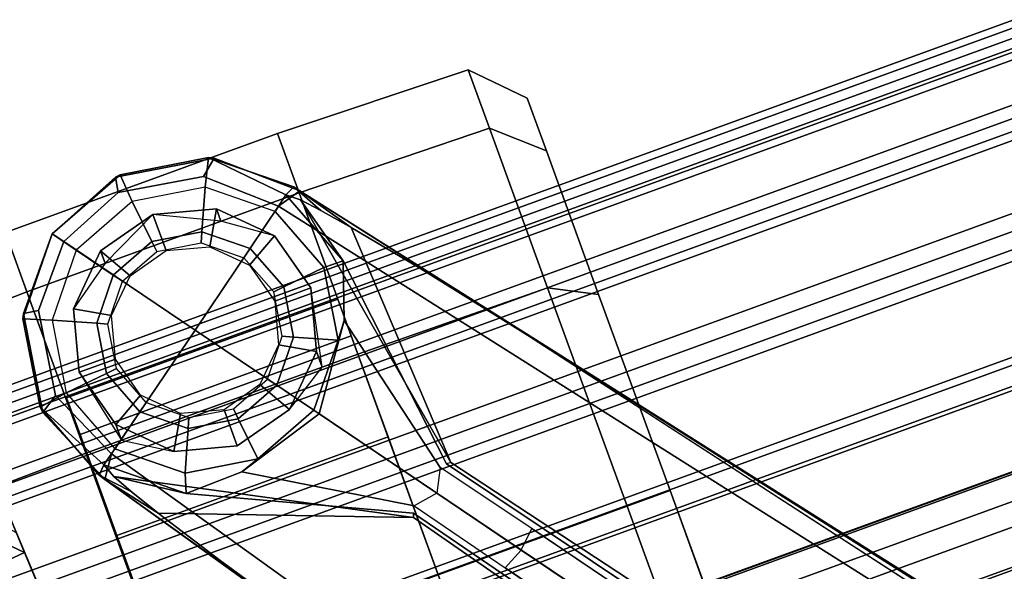
# Model space of a CAD drawing. Units: inches. Extents: x -2 to 130, y -6 to 120.
# Drawn here: x 49 to 51, y 49 to 51 of the extents above; entities that cross this region are included whole.
import ezdxf

# ---------------------------------------------------------------- set-up
doc = ezdxf.new("R2010")
doc.units = ezdxf.units.IN
doc.header["$MEASUREMENT"] = 0
for name, color, linetype in [('SEAT-BASE', 5, 'Continuous'), ('SEAT-CASTER', 5, 'Continuous'), ('SEAT-FABRIC', 5, 'Continuous'), ('SEAT-FRAME', 5, 'Continuous'), ('TABLE-TOPLAM', 6, 'Continuous')]:
    doc.layers.add(name, color=color, linetype=linetype)

# ---------------------------------------------------------------- blocks, each defined once
blk = doc.blocks.new('UDT1CS_42LX_1T')
at = {"layer": 'TABLE-TOPLAM'}
for points, invisible_edges in [([(-10.2173, -18.3824, 28.5), (10.7871, -17.9358, 28.5), (9.377, -18.7224, 28.5), (-8.8585, -19.0701, 28.5)], 15), ([(10.5162, -18.0981, 27.324), (8.9696, -18.9239, 27.324), (-9.1275, -18.9437, 27.324), (-10.4449, -18.2548, 27.324)], 10), ([(-8.8585, -19.0701, 28.5), (9.377, -18.7224, 28.5), (7.5161, -19.5566, 28.5), (-7.5316, -19.6275, 28.5)], 15), ([(8.9696, -18.9239, 27.324), (6.9607, -19.7647, 27.324), (-7.7649, -19.5372, 27.324), (-9.1275, -18.9437, 27.324)], 10), ([(6.9607, -19.7647, 27.324), (5.0614, -20.3457, 27.324), (-6.5019, -19.9885, 27.324), (-7.7649, -19.5372, 27.324)], 10), ([(-7.5316, -19.6275, 28.5), (7.5161, -19.5566, 28.5), (5.5335, -20.2195, 28.5), (-6.3078, -20.0498, 28.5)], 15)]:
    blk.add_3dface(points, dxfattribs=dict(at, invisible_edges=invisible_edges))
blk = doc.blocks.new('1SETU_LYRIS_MULTI_5STAR_NOARMS_0T')
at = {"layer": 'SEAT-BASE'}
for points in [[(9.8481, 7.7044, 4.5257), (9.8329, 7.6941, 4.6477), (10.0483, 7.785, 4.5892), (10.0629, 7.7868, 4.5257)], [(9.8481, 7.7044, 4.5257), (9.8329, 7.6941, 4.6477), (10.0483, 7.785, 4.5892), (10.0629, 7.7868, 4.5257)], [(10.0773, 7.7394, 4.6617), (10.0483, 7.785, 4.5892), (9.8329, 7.6941, 4.6477), (9.8884, 7.6561, 4.7238)], [(10.0773, 7.7394, 4.6617), (10.0483, 7.785, 4.5892), (9.8329, 7.6941, 4.6477), (9.8884, 7.6561, 4.7238)], [(9.8481, 7.7044, 4.5257), (10.0629, 7.7868, 4.5257), (9.869, 7.6845, 3.8341)], [(9.8481, 7.7044, 4.5257), (10.0629, 7.7868, 4.5257), (9.869, 7.6845, 3.8341)], [(10.0629, 7.7868, 4.5257), (10.0744, 7.7115, 2.4045), (9.8975, 7.6435, 2.4045), (9.869, 7.6845, 3.8341)], [(10.0629, 7.7868, 4.5257), (10.0744, 7.7115, 2.4045), (9.8975, 7.6435, 2.4045), (9.869, 7.6845, 3.8341)], [(10.2901, 7.7508, 4.5257), (10.0629, 7.7868, 4.5257), (10.0483, 7.785, 4.5892), (10.3026, 7.745, 4.5401)], [(10.2901, 7.7508, 4.5257), (10.0629, 7.7868, 4.5257), (10.0483, 7.785, 4.5892), (10.3026, 7.745, 4.5401)], [(10.0773, 7.7394, 4.6617), (10.2968, 7.7057, 4.6092), (10.3026, 7.745, 4.5401), (10.0483, 7.785, 4.5892)], [(10.0773, 7.7394, 4.6617), (10.2968, 7.7057, 4.6092), (10.3026, 7.745, 4.5401), (10.0483, 7.785, 4.5892)], [(10.2901, 7.7508, 4.5257), (10.2616, 7.6818, 2.4045), (10.0744, 7.7115, 2.4045), (10.0629, 7.7868, 4.5257)], [(10.2901, 7.7508, 4.5257), (10.2616, 7.6818, 2.4045), (10.0744, 7.7115, 2.4045), (10.0629, 7.7868, 4.5257)], [(10.4689, 7.6061, 4.5257), (10.4089, 7.5625, 2.4045), (10.2616, 7.6818, 2.4045), (10.2901, 7.7508, 4.5257)], [(10.4689, 7.6061, 4.5257), (10.4089, 7.5625, 2.4045), (10.2616, 7.6818, 2.4045), (10.2901, 7.7508, 4.5257)], [(10.4689, 7.6061, 4.5257), (10.2901, 7.7508, 4.5257), (10.3026, 7.745, 4.5401)], [(10.4689, 7.6061, 4.5257), (10.2901, 7.7508, 4.5257), (10.3026, 7.745, 4.5401)], [(10.4403, 7.5853, 4.5942), (10.4689, 7.6061, 4.5257), (10.3026, 7.745, 4.5401), (10.2968, 7.7057, 4.6092)], [(10.4403, 7.5853, 4.5942), (10.4689, 7.6061, 4.5257), (10.3026, 7.745, 4.5401), (10.2968, 7.7057, 4.6092)], [(9.781, 7.6417, 4.2651), (9.7052, 7.5957, 4.424), (9.8329, 7.6941, 4.6477), (9.8481, 7.7044, 4.5257)], [(9.781, 7.6417, 4.2651), (9.7052, 7.5957, 4.424), (9.8329, 7.6941, 4.6477), (9.8481, 7.7044, 4.5257)], [(9.8481, 7.7044, 4.5257), (9.869, 7.6845, 3.8341), (9.8321, 7.6705, 4.1069), (9.781, 7.6417, 4.2651)], [(9.8481, 7.7044, 4.5257), (9.869, 7.6845, 3.8341), (9.8321, 7.6705, 4.1069), (9.781, 7.6417, 4.2651)], [(10.0864, 7.5979, 2.4045), (10.0744, 7.7115, 2.4045), (9.8975, 7.6435, 2.4045), (9.9646, 7.5512, 2.4045)], [(10.0864, 7.5979, 2.4045), (10.0744, 7.7115, 2.4045), (9.8975, 7.6435, 2.4045), (9.9646, 7.5512, 2.4045)], [(10.2152, 7.5775, 2.4045), (10.2616, 7.6818, 2.4045), (10.0744, 7.7115, 2.4045), (10.0864, 7.5979, 2.4045)], [(10.2152, 7.5775, 2.4045), (10.2616, 7.6818, 2.4045), (10.0744, 7.7115, 2.4045), (10.0864, 7.5979, 2.4045)], [(0.9162, 1.5942, 7.9856), (0.9055, 1.6125, 8.0987), (9.8329, 7.6941, 4.6477), (9.2642, 7.3049, 4.8238)], [(0.9587, 1.5667, 8.1735), (9.8884, 7.6561, 4.7238), (9.8329, 7.6941, 4.6477), (0.9055, 1.6125, 8.0987)], [(0.9162, 1.5942, 7.9856), (0.9055, 1.6125, 8.0987), (9.8329, 7.6941, 4.6477), (9.2642, 7.3049, 4.8238)], [(0.9587, 1.5667, 8.1735), (9.8884, 7.6561, 4.7238), (9.8329, 7.6941, 4.6477), (0.9055, 1.6125, 8.0987)], [(9.2642, 7.3049, 4.8238), (9.8329, 7.6941, 4.6477), (9.7052, 7.5957, 4.424), (9.5376, 7.4882, 4.6457)], [(9.2642, 7.3049, 4.8238), (9.8329, 7.6941, 4.6477), (9.7052, 7.5957, 4.424), (9.5376, 7.4882, 4.6457)], [(9.7782, 7.4962, 2.4045), (9.728, 7.5112, 3.8946), (9.869, 7.6845, 3.8341), (9.8975, 7.6435, 2.4045)], [(9.7782, 7.4962, 2.4045), (9.728, 7.5112, 3.8946), (9.869, 7.6845, 3.8341), (9.8975, 7.6435, 2.4045)], [(9.869, 7.6845, 3.8341), (9.728, 7.5112, 3.8946), (9.8321, 7.6705, 4.1069), (9.869, 7.6845, 3.8341)], [(9.869, 7.6845, 3.8341), (9.728, 7.5112, 3.8946), (9.8321, 7.6705, 4.1069), (9.869, 7.6845, 3.8341)], [(10.3166, 7.4954, 2.4045), (10.4089, 7.5625, 2.4045), (10.2616, 7.6818, 2.4045), (10.2152, 7.5775, 2.4045)], [(10.3166, 7.4954, 2.4045), (10.4089, 7.5625, 2.4045), (10.2616, 7.6818, 2.4045), (10.2152, 7.5775, 2.4045)], [(1.3725, 0.9972, 8.2213), (10.1127, 7.3473, 4.7639), (9.8884, 7.6561, 4.7238), (0.9587, 1.5667, 8.1735)], [(1.3725, 0.9972, 8.2213), (10.1127, 7.3473, 4.7639), (9.8884, 7.6561, 4.7238), (0.9587, 1.5667, 8.1735)], [(9.4823, 6.9832, 4.0374), (9.4716, 6.9867, 4.2852), (9.8321, 7.6705, 4.1069), (9.728, 7.5112, 3.8946)], [(9.4823, 6.9832, 4.0374), (9.4716, 6.9867, 4.2852), (9.8321, 7.6705, 4.1069), (9.728, 7.5112, 3.8946)], [(9.4716, 6.9867, 4.2852), (9.7052, 7.5957, 4.424), (9.781, 7.6417, 4.2651), (9.8321, 7.6705, 4.1069)], [(9.4716, 6.9867, 4.2852), (9.7052, 7.5957, 4.424), (9.781, 7.6417, 4.2651), (9.8321, 7.6705, 4.1069)], [(9.8825, 7.4498, 2.4045), (9.7782, 7.4962, 2.4045), (9.8975, 7.6435, 2.4045), (9.9646, 7.5512, 2.4045)], [(9.8825, 7.4498, 2.4045), (9.7782, 7.4962, 2.4045), (9.8975, 7.6435, 2.4045), (9.9646, 7.5512, 2.4045)], [(10.0894, 7.5695, 2.5226), (10.0864, 7.5979, 2.4045), (9.9646, 7.5512, 2.4045), (9.9814, 7.5281, 2.5226)], [(10.0894, 7.5695, 2.5226), (10.0864, 7.5979, 2.4045), (9.9646, 7.5512, 2.4045), (9.9814, 7.5281, 2.5226)], [(10.2036, 7.5514, 2.5226), (10.2152, 7.5775, 2.4045), (10.0864, 7.5979, 2.4045), (10.0894, 7.5695, 2.5226)], [(10.2036, 7.5514, 2.5226), (10.2152, 7.5775, 2.4045), (10.0864, 7.5979, 2.4045), (10.0894, 7.5695, 2.5226)], [(10.4768, 7.3856, 2.4045), (10.4089, 7.5625, 2.4045), (10.4689, 7.6061, 4.5257), (10.5513, 7.3913, 4.5257)], [(10.4768, 7.3856, 2.4045), (10.4089, 7.5625, 2.4045), (10.4689, 7.6061, 4.5257), (10.5513, 7.3913, 4.5257)], [(10.5496, 7.405, 4.5401), (10.4689, 7.6061, 4.5257), (10.4403, 7.5853, 4.5942), (10.5104, 7.4117, 4.6092)], [(10.5496, 7.405, 4.5401), (10.4689, 7.6061, 4.5257), (10.4403, 7.5853, 4.5942), (10.5104, 7.4117, 4.6092)], [(10.5496, 7.405, 4.5401), (10.5513, 7.3913, 4.5257), (10.4689, 7.6061, 4.5257), (10.5496, 7.405, 4.5401)], [(10.5496, 7.405, 4.5401), (10.5513, 7.3913, 4.5257), (10.4689, 7.6061, 4.5257), (10.5496, 7.405, 4.5401)], [(10.2935, 7.4786, 2.5226), (10.3166, 7.4954, 2.4045), (10.2152, 7.5775, 2.4045), (10.2036, 7.5514, 2.5226)], [(10.2935, 7.4786, 2.5226), (10.3166, 7.4954, 2.4045), (10.2152, 7.5775, 2.4045), (10.2036, 7.5514, 2.5226)], [(9.9086, 7.4382, 2.5226), (9.8825, 7.4498, 2.4045), (9.9646, 7.5512, 2.4045), (9.9814, 7.5281, 2.5226)], [(9.9086, 7.4382, 2.5226), (9.8825, 7.4498, 2.4045), (9.9646, 7.5512, 2.4045), (9.9814, 7.5281, 2.5226)], [(10.4768, 7.3856, 2.4045), (10.4089, 7.5625, 2.4045), (10.3166, 7.4954, 2.4045), (10.3633, 7.3737, 2.4045)], [(10.4768, 7.3856, 2.4045), (10.4089, 7.5625, 2.4045), (10.3166, 7.4954, 2.4045), (10.3633, 7.3737, 2.4045)], [(9.7486, 7.309, 2.4045), (9.7316, 7.3588, 2.8386), (9.728, 7.5112, 3.8946), (9.7782, 7.4962, 2.4045)], [(9.7486, 7.309, 2.4045), (9.7316, 7.3588, 2.8386), (9.728, 7.5112, 3.8946), (9.7782, 7.4962, 2.4045)], [(9.8621, 7.321, 2.4045), (9.7486, 7.309, 2.4045), (9.7782, 7.4962, 2.4045), (9.8825, 7.4498, 2.4045)], [(9.8621, 7.321, 2.4045), (9.7486, 7.309, 2.4045), (9.7782, 7.4962, 2.4045), (9.8825, 7.4498, 2.4045)], [(10.3633, 7.3737, 2.4045), (10.3166, 7.4954, 2.4045), (10.2935, 7.4786, 2.5226), (10.3349, 7.3707, 2.5226)], [(10.3633, 7.3737, 2.4045), (10.3166, 7.4954, 2.4045), (10.2935, 7.4786, 2.5226), (10.3349, 7.3707, 2.5226)], [(9.8905, 7.324, 2.5226), (9.8621, 7.321, 2.4045), (9.8825, 7.4498, 2.4045), (9.9086, 7.4382, 2.5226)], [(9.8905, 7.324, 2.5226), (9.8621, 7.321, 2.4045), (9.8825, 7.4498, 2.4045), (9.9086, 7.4382, 2.5226)], [(10.5496, 7.405, 4.5401), (10.5104, 7.4117, 4.6092), (10.4746, 7.1924, 4.6617), (10.5091, 7.1507, 4.5892)], [(10.5496, 7.405, 4.5401), (10.5104, 7.4117, 4.6092), (10.4746, 7.1924, 4.6617), (10.5091, 7.1507, 4.5892)], [(10.5091, 7.1507, 4.5892), (10.5153, 7.1641, 4.5257), (10.5513, 7.3913, 4.5257), (10.5496, 7.405, 4.5401)], [(10.5091, 7.1507, 4.5892), (10.5153, 7.1641, 4.5257), (10.5513, 7.3913, 4.5257), (10.5496, 7.405, 4.5401)], [(10.3429, 7.2448, 2.4045), (10.3633, 7.3737, 2.4045), (10.3349, 7.3707, 2.5226), (10.3168, 7.2564, 2.5226)], [(10.3429, 7.2448, 2.4045), (10.3633, 7.3737, 2.4045), (10.3349, 7.3707, 2.5226), (10.3168, 7.2564, 2.5226)], [(10.4472, 7.1984, 2.4045), (10.4768, 7.3856, 2.4045), (10.3633, 7.3737, 2.4045), (10.3429, 7.2448, 2.4045)], [(10.4472, 7.1984, 2.4045), (10.4768, 7.3856, 2.4045), (10.3633, 7.3737, 2.4045), (10.3429, 7.2448, 2.4045)], [(10.4472, 7.1984, 2.4045), (10.4768, 7.3856, 2.4045), (10.5513, 7.3913, 4.5257), (10.5153, 7.1641, 4.5257)], [(10.4472, 7.1984, 2.4045), (10.4768, 7.3856, 2.4045), (10.5513, 7.3913, 4.5257), (10.5153, 7.1641, 4.5257)], [(10.3371, 7.0385, 4.7238), (10.1127, 7.3473, 4.7639), (1.3725, 0.9972, 8.2213), (1.7863, 0.4276, 8.1735)], [(10.3371, 7.0385, 4.7238), (10.1127, 7.3473, 4.7639), (1.3725, 0.9972, 8.2213), (1.7863, 0.4276, 8.1735)], [(9.5099, 6.9093, 3.4975), (9.4993, 6.9745, 3.5418), (9.7316, 7.3588, 2.8386), (9.803, 7.1223, 2.8824)], [(9.5099, 6.9093, 3.4975), (9.4993, 6.9745, 3.5418), (9.7316, 7.3588, 2.8386), (9.803, 7.1223, 2.8824)], [(9.8165, 7.1321, 2.4045), (9.803, 7.1223, 2.8824), (9.7316, 7.3588, 2.8386), (9.7486, 7.309, 2.4045)], [(9.8165, 7.1321, 2.4045), (9.803, 7.1223, 2.8824), (9.7316, 7.3588, 2.8386), (9.7486, 7.309, 2.4045)], [(9.9089, 7.1992, 2.4045), (9.8165, 7.1321, 2.4045), (9.7486, 7.309, 2.4045), (9.8621, 7.321, 2.4045)], [(9.9089, 7.1992, 2.4045), (9.8165, 7.1321, 2.4045), (9.7486, 7.309, 2.4045), (9.8621, 7.321, 2.4045)], [(9.932, 7.216, 2.5226), (9.9089, 7.1992, 2.4045), (9.8621, 7.321, 2.4045), (9.8905, 7.324, 2.5226)], [(9.932, 7.216, 2.5226), (9.9089, 7.1992, 2.4045), (9.8621, 7.321, 2.4045), (9.8905, 7.324, 2.5226)], [(10.2608, 7.1435, 2.4045), (10.3429, 7.2448, 2.4045), (10.3168, 7.2564, 2.5226), (10.244, 7.1666, 2.5226)], [(10.2608, 7.1435, 2.4045), (10.3429, 7.2448, 2.4045), (10.3168, 7.2564, 2.5226), (10.244, 7.1666, 2.5226)], [(10.3279, 7.0511, 2.4045), (10.4472, 7.1984, 2.4045), (10.3429, 7.2448, 2.4045), (10.2608, 7.1435, 2.4045)], [(10.3279, 7.0511, 2.4045), (10.4472, 7.1984, 2.4045), (10.3429, 7.2448, 2.4045), (10.2608, 7.1435, 2.4045)], [(9.9638, 7.0128, 2.4045), (9.8165, 7.1321, 2.4045), (9.9089, 7.1992, 2.4045), (10.0102, 7.1171, 2.4045)], [(9.9638, 7.0128, 2.4045), (9.8165, 7.1321, 2.4045), (9.9089, 7.1992, 2.4045), (10.0102, 7.1171, 2.4045)], [(10.0102, 7.1171, 2.4045), (9.9089, 7.1992, 2.4045), (9.932, 7.216, 2.5226), (10.0218, 7.1432, 2.5226)], [(10.0102, 7.1171, 2.4045), (9.9089, 7.1992, 2.4045), (9.932, 7.216, 2.5226), (10.0218, 7.1432, 2.5226)], [(10.3279, 7.0511, 2.4045), (10.4472, 7.1984, 2.4045), (10.5153, 7.1641, 4.5257), (10.3581, 7.0113, 3.8341)], [(10.3279, 7.0511, 2.4045), (10.4472, 7.1984, 2.4045), (10.5153, 7.1641, 4.5257), (10.3581, 7.0113, 3.8341)], [(10.356, 6.9741, 4.6477), (10.5091, 7.1507, 4.5892), (10.4746, 7.1924, 4.6617), (10.3371, 7.0385, 4.7238)], [(10.356, 6.9741, 4.6477), (10.5091, 7.1507, 4.5892), (10.4746, 7.1924, 4.6617), (10.3371, 7.0385, 4.7238)], [(10.2608, 7.1435, 2.4045), (10.139, 7.0967, 2.4045), (10.1361, 7.1251, 2.5226), (10.244, 7.1666, 2.5226)], [(10.2608, 7.1435, 2.4045), (10.139, 7.0967, 2.4045), (10.1361, 7.1251, 2.5226), (10.244, 7.1666, 2.5226)], [(10.5091, 7.1507, 4.5892), (10.356, 6.9741, 4.6477), (10.3705, 6.9853, 4.5257), (10.5153, 7.1641, 4.5257)], [(10.5091, 7.1507, 4.5892), (10.356, 6.9741, 4.6477), (10.3705, 6.9853, 4.5257), (10.5153, 7.1641, 4.5257)], [(10.3581, 7.0113, 3.8341), (10.5153, 7.1641, 4.5257), (10.3705, 6.9853, 4.5257), (10.3581, 7.0113, 3.8341)], [(10.3581, 7.0113, 3.8341), (10.5153, 7.1641, 4.5257), (10.3705, 6.9853, 4.5257), (10.3581, 7.0113, 3.8341)], [(10.0059, 6.9813, 2.8386), (9.5686, 6.8791, 3.5418), (9.5099, 6.9093, 3.4975), (9.803, 7.1223, 2.8824)], [(10.0059, 6.9813, 2.8386), (9.5686, 6.8791, 3.5418), (9.5099, 6.9093, 3.4975), (9.803, 7.1223, 2.8824)], [(10.0059, 6.9813, 2.8386), (9.803, 7.1223, 2.8824), (9.8165, 7.1321, 2.4045), (9.9638, 7.0128, 2.4045)], [(10.0059, 6.9813, 2.8386), (9.803, 7.1223, 2.8824), (9.8165, 7.1321, 2.4045), (9.9638, 7.0128, 2.4045)], [(10.139, 7.0967, 2.4045), (10.0102, 7.1171, 2.4045), (10.0218, 7.1432, 2.5226), (10.1361, 7.1251, 2.5226)], [(10.139, 7.0967, 2.4045), (10.0102, 7.1171, 2.4045), (10.0218, 7.1432, 2.5226), (10.1361, 7.1251, 2.5226)], [(10.3279, 7.0511, 2.4045), (10.151, 6.9832, 2.4045), (10.139, 7.0967, 2.4045), (10.2608, 7.1435, 2.4045)], [(10.3279, 7.0511, 2.4045), (10.151, 6.9832, 2.4045), (10.139, 7.0967, 2.4045), (10.2608, 7.1435, 2.4045)], [(10.151, 6.9832, 2.4045), (9.9638, 7.0128, 2.4045), (10.0102, 7.1171, 2.4045), (10.139, 7.0967, 2.4045)], [(10.151, 6.9832, 2.4045), (9.9638, 7.0128, 2.4045), (10.0102, 7.1171, 2.4045), (10.139, 7.0967, 2.4045)], [(10.3581, 7.0113, 3.8341), (10.1497, 6.9308, 3.8946), (10.151, 6.9832, 2.4045), (10.3279, 7.0511, 2.4045)], [(10.3581, 7.0113, 3.8341), (10.1497, 6.9308, 3.8946), (10.151, 6.9832, 2.4045), (10.3279, 7.0511, 2.4045)], [(10.356, 6.9741, 4.6477), (10.3371, 7.0385, 4.7238), (1.7863, 0.4276, 8.1735), (1.8134, 0.3629, 8.0987)], [(10.356, 6.9741, 4.6477), (10.3371, 7.0385, 4.7238), (1.7863, 0.4276, 8.1735), (1.8134, 0.3629, 8.0987)], [(10.1497, 6.9308, 3.8946), (10.0059, 6.9813, 2.8386), (9.9638, 7.0128, 2.4045), (10.151, 6.9832, 2.4045)], [(10.1497, 6.9308, 3.8946), (10.0059, 6.9813, 2.8386), (9.9638, 7.0128, 2.4045), (10.151, 6.9832, 2.4045)], [(10.3334, 6.9806, 4.1069), (10.1497, 6.9308, 3.8946), (10.3581, 7.0113, 3.8341)], [(10.3334, 6.9806, 4.1069), (10.1497, 6.9308, 3.8946), (10.3581, 7.0113, 3.8341)], [(10.3334, 6.9806, 4.1069), (10.3581, 7.0113, 3.8341), (10.3705, 6.9853, 4.5257), (10.2901, 6.9408, 4.2651)], [(10.3334, 6.9806, 4.1069), (10.3581, 7.0113, 3.8341), (10.3705, 6.9853, 4.5257), (10.2901, 6.9408, 4.2651)], [(10.356, 6.9741, 4.6477), (1.8134, 0.3629, 8.0987), (1.7993, 0.3787, 7.9856), (9.8102, 6.5535, 4.8238)], [(10.356, 6.9741, 4.6477), (1.8134, 0.3629, 8.0987), (1.7993, 0.3787, 7.9856), (9.8102, 6.5535, 4.8238)], [(9.2995, 6.7564, 3.5938), (9.5099, 6.9093, 3.4975), (9.4993, 6.9745, 3.5418), (9.2709, 6.811, 3.6462)], [(9.2995, 6.7564, 3.5938), (9.5099, 6.9093, 3.4975), (9.4993, 6.9745, 3.5418), (9.2709, 6.811, 3.6462)], [(10.3334, 6.9806, 4.1069), (9.5716, 6.849, 4.2852), (9.5717, 6.8603, 4.0374), (10.1497, 6.9308, 3.8946)], [(10.3334, 6.9806, 4.1069), (9.5716, 6.849, 4.2852), (9.5717, 6.8603, 4.0374), (10.1497, 6.9308, 3.8946)], [(10.2901, 6.9408, 4.2651), (10.223, 6.883, 4.424), (9.5716, 6.849, 4.2852), (10.3334, 6.9806, 4.1069)], [(10.2901, 6.9408, 4.2651), (10.223, 6.883, 4.424), (9.5716, 6.849, 4.2852), (10.3334, 6.9806, 4.1069)], [(10.223, 6.883, 4.424), (10.356, 6.9741, 4.6477), (9.8102, 6.5535, 4.8238), (10.0689, 6.7568, 4.6457)], [(10.223, 6.883, 4.424), (10.356, 6.9741, 4.6477), (9.8102, 6.5535, 4.8238), (10.0689, 6.7568, 4.6457)], [(10.356, 6.9741, 4.6477), (10.223, 6.883, 4.424), (10.2901, 6.9408, 4.2651), (10.3705, 6.9853, 4.5257)], [(10.356, 6.9741, 4.6477), (10.223, 6.883, 4.424), (10.2901, 6.9408, 4.2651), (10.3705, 6.9853, 4.5257)], [(9.5686, 6.8791, 3.5418), (9.5099, 6.9093, 3.4975), (9.2995, 6.7564, 3.5938), (9.3425, 6.7124, 3.6462)], [(9.5686, 6.8791, 3.5418), (9.5099, 6.9093, 3.4975), (9.2995, 6.7564, 3.5938), (9.3425, 6.7124, 3.6462)], [(1.624, 1.2552, 5.2504), (9.2709, 6.811, 3.6462), (9.2995, 6.7564, 3.5938), (1.6526, 1.2007, 5.1979)], [(1.624, 1.2552, 5.2504), (9.2709, 6.811, 3.6462), (9.2995, 6.7564, 3.5938), (1.6526, 1.2007, 5.1979)], [(9.2995, 6.7564, 3.5938), (9.3425, 6.7124, 3.6462), (1.6956, 1.1566, 5.2504), (1.6526, 1.2007, 5.1979)], [(9.2995, 6.7564, 3.5938), (9.3425, 6.7124, 3.6462), (1.6956, 1.1566, 5.2504), (1.6526, 1.2007, 5.1979)], [(9.8102, 6.5535, 4.8238), (1.7602, 0.4671, 7.914), (1.7993, 0.3787, 7.9856)], [(9.8102, 6.5535, 4.8238), (1.7602, 0.4671, 7.914), (1.7993, 0.3787, 7.9856)]]:
    blk.add_3dface(points, dxfattribs=at)
for points, invisible_edges in [([(10.1127, 7.3473, 4.7639), (10.0773, 7.7394, 4.6617), (9.8884, 7.6561, 4.7238), (10.1127, 7.3473, 4.7639)], 1), ([(10.1127, 7.3473, 4.7639), (10.0773, 7.7394, 4.6617), (9.8884, 7.6561, 4.7238), (10.1127, 7.3473, 4.7639)], 1), ([(10.1127, 7.3473, 4.7639), (10.4403, 7.5853, 4.5942), (10.2968, 7.7057, 4.6092), (10.0773, 7.7394, 4.6617)], 8), ([(10.1127, 7.3473, 4.7639), (10.4403, 7.5853, 4.5942), (10.2968, 7.7057, 4.6092), (10.0773, 7.7394, 4.6617)], 8), ([(9.4716, 6.9867, 4.2852), (9.2642, 7.3049, 4.8238), (9.5376, 7.4882, 4.6457), (9.7052, 7.5957, 4.424)], 1), ([(9.4716, 6.9867, 4.2852), (9.2642, 7.3049, 4.8238), (9.5376, 7.4882, 4.6457), (9.7052, 7.5957, 4.424)], 1), ([(10.5104, 7.4117, 4.6092), (10.4403, 7.5853, 4.5942), (10.1127, 7.3473, 4.7639), (10.4746, 7.1924, 4.6617)], 4), ([(10.5104, 7.4117, 4.6092), (10.4403, 7.5853, 4.5942), (10.1127, 7.3473, 4.7639), (10.4746, 7.1924, 4.6617)], 4), ([(9.4823, 6.9832, 4.0374), (9.728, 7.5112, 3.8946), (9.7316, 7.3588, 2.8386), (9.4993, 6.9745, 3.5418)], 8), ([(9.4823, 6.9832, 4.0374), (9.728, 7.5112, 3.8946), (9.7316, 7.3588, 2.8386), (9.4993, 6.9745, 3.5418)], 8), ([(10.3371, 7.0385, 4.7238), (10.4746, 7.1924, 4.6617), (10.1127, 7.3473, 4.7639)], 2), ([(10.3371, 7.0385, 4.7238), (10.4746, 7.1924, 4.6617), (10.1127, 7.3473, 4.7639)], 2), ([(9.4716, 6.9867, 4.2852), (1.4232, 1.2883, 7.4174), (0.9882, 1.5297, 7.914), (9.2642, 7.3049, 4.8238)], 10), ([(9.4716, 6.9867, 4.2852), (1.4232, 1.2883, 7.4174), (0.9882, 1.5297, 7.914), (9.2642, 7.3049, 4.8238)], 10), ([(1.4232, 1.2883, 7.4174), (9.4714, 6.9867, 4.2869), (9.4823, 6.9832, 4.0374), (1.5562, 1.2695, 6.7519)], 8), ([(1.4232, 1.2883, 7.4174), (9.4714, 6.9867, 4.2869), (9.4823, 6.9832, 4.0374), (1.5562, 1.2695, 6.7519)], 8), ([(9.2709, 6.811, 3.6462), (1.624, 1.2552, 5.2504), (1.5562, 1.2695, 6.7519), (9.4823, 6.9832, 4.0374)], 10), ([(9.2709, 6.811, 3.6462), (1.624, 1.2552, 5.2504), (1.5562, 1.2695, 6.7519), (9.4823, 6.9832, 4.0374)], 10), ([(9.4993, 6.9745, 3.5418), (9.2709, 6.811, 3.6462), (9.4823, 6.9832, 4.0374), (9.4993, 6.9745, 3.5418)], 6), ([(9.4993, 6.9745, 3.5418), (9.2709, 6.811, 3.6462), (9.4823, 6.9832, 4.0374), (9.4993, 6.9745, 3.5418)], 6), ([(10.0059, 6.9813, 2.8386), (10.1497, 6.9308, 3.8946), (9.5717, 6.8603, 4.0374), (9.5686, 6.8791, 3.5418)], 4), ([(10.0059, 6.9813, 2.8386), (10.1497, 6.9308, 3.8946), (9.5717, 6.8603, 4.0374), (9.5686, 6.8791, 3.5418)], 4), ([(9.5717, 6.8603, 4.0374), (9.3425, 6.7124, 3.6462), (9.5686, 6.8791, 3.5418)], 9), ([(9.5717, 6.8603, 4.0374), (9.3425, 6.7124, 3.6462), (9.5686, 6.8791, 3.5418)], 9), ([(10.0689, 6.7568, 4.6457), (9.8102, 6.5535, 4.8238), (9.5716, 6.849, 4.2852), (10.223, 6.883, 4.424)], 2), ([(10.0689, 6.7568, 4.6457), (9.8102, 6.5535, 4.8238), (9.5716, 6.849, 4.2852), (10.223, 6.883, 4.424)], 2), ([(9.5717, 6.8603, 4.0374), (9.5716, 6.8489, 4.2869), (1.665, 0.9554, 7.4174), (1.6883, 1.0877, 6.7519)], 5), ([(9.5717, 6.8603, 4.0374), (9.5716, 6.8489, 4.2869), (1.665, 0.9554, 7.4174), (1.6883, 1.0877, 6.7519)], 5), ([(1.7602, 0.4671, 7.914), (1.665, 0.9554, 7.4174), (9.5716, 6.849, 4.2852), (9.8102, 6.5535, 4.8238)], 5), ([(1.7602, 0.4671, 7.914), (1.665, 0.9554, 7.4174), (9.5716, 6.849, 4.2852), (9.8102, 6.5535, 4.8238)], 5), ([(1.6883, 1.0877, 6.7519), (1.6956, 1.1566, 5.2504), (9.3425, 6.7124, 3.6462), (9.5717, 6.8603, 4.0374)], 5), ([(1.6883, 1.0877, 6.7519), (1.6956, 1.1566, 5.2504), (9.3425, 6.7124, 3.6462), (9.5717, 6.8603, 4.0374)], 5)]:
    blk.add_3dface(points, dxfattribs=dict(at, invisible_edges=invisible_edges))
at = {"layer": 'SEAT-CASTER'}
for points, invisible_edges in [([(10.2364, 8.3473, 0.6667), (8.2461, 8.3473, 1.2), (8.389, 8.3473, 1.7333), (10.3793, 8.3473, 1.2)], 5), ([(10.2364, 8.3473, 0.6667), (9.846, 8.3473, 0.2763), (8.389, 8.3473, 0.6667), (8.2461, 8.3473, 1.2)], 10), ([(10.2364, 8.3473, 1.7333), (10.3793, 8.3473, 1.2), (8.389, 8.3473, 1.7333), (8.7794, 8.3473, 2.1237)], 10), ([(9.3127, 8.3473, 0.1334), (8.7794, 8.3473, 0.2763), (8.389, 8.3473, 0.6667), (9.846, 8.3473, 0.2763)], 4), ([(10.3519, 7.7173, 0.6), (10.5127, 7.7173, 1.2), (8.1127, 7.7173, 1.2), (8.2735, 7.7173, 0.6)], 10), ([(10.3519, 7.7173, 0.6), (8.2735, 7.7173, 0.6), (8.7127, 7.7173, 0.1608), (9.9127, 7.7173, 0.1608)], 5), ([(9.3127, 7.7173, 0), (9.9127, 7.7173, 0.1608), (8.7127, 7.7173, 0.1608)], 2), ([(8.1127, 6.9773, 1.2), (10.5127, 6.9773, 1.2), (10.3519, 6.9773, 0.6), (8.2735, 6.9773, 0.6)], 5), ([(8.7127, 6.9773, 0.1608), (8.2735, 6.9773, 0.6), (10.3519, 6.9773, 0.6), (9.9127, 6.9773, 0.1608)], 10), ([(8.7127, 6.9773, 0.1608), (9.9127, 6.9773, 0.1608), (9.3127, 6.9773, 0), (8.7127, 6.9773, 0.1608)], 1), ([(8.389, 6.3473, 1.7333), (8.2461, 6.3473, 1.2), (10.2364, 6.3473, 1.7333), (9.846, 6.3473, 2.1237)], 10), ([(8.389, 6.3473, 0.6667), (10.3793, 6.3473, 1.2), (10.2364, 6.3473, 1.7333), (8.2461, 6.3473, 1.2)], 5), ([(8.389, 6.3473, 0.6667), (8.7794, 6.3473, 0.2763), (10.2364, 6.3473, 0.6667), (10.3793, 6.3473, 1.2)], 10), ([(8.389, 6.3473, 1.7333), (9.846, 6.3473, 2.1237), (9.3127, 6.3473, 2.2666), (8.7794, 6.3473, 2.1237)], 1), ([(9.3127, 6.3473, 0.1334), (9.846, 6.3473, 0.2763), (10.2364, 6.3473, 0.6667), (8.7794, 6.3473, 0.2763)], 4)]:
    blk.add_3dface(points, dxfattribs=dict(at, invisible_edges=invisible_edges))
for points in [[(9.906, 8.2305, 0.1724), (9.9127, 7.7173, 0.1608), (9.3127, 7.7173, 0), (9.3127, 8.2305, 0.0134)], [(9.3127, 8.2305, 2.3866), (9.3127, 7.7173, 2.4), (9.9127, 7.7173, 2.2392), (9.906, 8.2305, 2.2276)], [(10.3403, 8.2305, 0.6067), (10.3519, 7.7173, 0.6), (9.9127, 7.7173, 0.1608), (9.906, 8.2305, 0.1724)], [(9.906, 8.2305, 2.2276), (9.9127, 7.7173, 2.2392), (10.3519, 7.7173, 1.8), (10.3403, 8.2305, 1.7933)], [(10.3403, 8.2305, 1.7933), (10.3519, 7.7173, 1.8), (10.5127, 7.7173, 1.2), (10.4993, 8.2305, 1.2)], [(10.4993, 8.2305, 1.2), (10.5127, 7.7173, 1.2), (10.3519, 7.7173, 0.6), (10.3403, 8.2305, 0.6067)], [(8.1127, 7.7173, 1.2), (10.5127, 7.7173, 1.2), (10.5127, 6.9773, 1.2), (8.1127, 6.9773, 1.2)], [(9.3127, 7.7173, 2.4), (9.3127, 6.9773, 2.4), (9.9127, 6.9773, 2.2392), (9.9127, 7.7173, 2.2392)], [(9.3127, 7.7148, 0.45), (9.6877, 7.7148, 0.5505), (9.6877, 6.9773, 0.5505), (9.3127, 6.9773, 0.45)], [(9.6877, 7.7148, 1.8495), (9.3127, 7.7148, 1.95), (9.3127, 6.9773, 1.95), (9.6877, 6.9773, 1.8495)], [(9.6877, 7.7148, 0.5505), (9.9622, 7.7148, 0.825), (9.9622, 6.9773, 0.825), (9.6877, 6.9773, 0.5505)], [(9.9622, 7.7148, 1.575), (9.6877, 7.7148, 1.8495), (9.6877, 6.9773, 1.8495), (9.9622, 6.9773, 1.575)], [(9.9127, 7.7173, 2.2392), (9.9127, 6.9773, 2.2392), (10.3519, 6.9773, 1.8), (10.3519, 7.7173, 1.8)], [(10.0627, 7.7148, 1.2), (9.9622, 7.7148, 1.575), (9.9622, 6.9773, 1.575), (10.0627, 6.9773, 1.2)], [(9.9622, 7.7148, 0.825), (10.0627, 7.7148, 1.2), (10.0627, 6.9773, 1.2), (9.9622, 6.9773, 0.825)], [(10.3519, 7.7173, 1.8), (10.3519, 6.9773, 1.8), (10.5127, 6.9773, 1.2), (10.5127, 7.7173, 1.2)], [(9.9127, 7.6201, 2.2393), (9.9552, 7.6201, 2.4), (10.1127, 7.6623, 2.4), (10.1127, 7.6623, 2.04)], [(9.9552, 7.6201, 2.4), (10.0045, 7.5348, 2.6066), (10.1127, 7.5638, 2.6066), (10.1127, 7.6623, 2.4)], [(10.1127, 7.6623, 2.04), (10.1127, 7.6623, 2.4), (10.2702, 7.6201, 2.4), (10.2702, 7.6201, 1.8818)], [(10.1127, 7.6623, 2.4), (10.1127, 7.5638, 2.6066), (10.221, 7.5348, 2.6066), (10.2702, 7.6201, 2.4)], [(9.8399, 7.5048, 2.2588), (9.8399, 7.5048, 2.4), (9.9552, 7.6201, 2.4), (9.9127, 7.6201, 2.2393)], [(9.8399, 7.5048, 2.4), (9.9252, 7.4556, 2.6066), (10.0045, 7.5348, 2.6066), (9.9552, 7.6201, 2.4)], [(10.2702, 7.6201, 2.4), (10.221, 7.5348, 2.6066), (10.3002, 7.4556, 2.6066), (10.3855, 7.5048, 2.4)], [(10.2702, 7.6201, 1.8818), (10.2702, 7.6201, 2.4), (10.3855, 7.5048, 2.4), (10.352, 7.5048, 1.8)], [(9.7977, 7.3473, 2.2701), (9.7977, 7.3473, 2.4), (9.8399, 7.5048, 2.4), (9.8399, 7.5048, 2.2588)], [(9.7977, 7.3473, 2.4), (9.8962, 7.3473, 2.6066), (9.9252, 7.4556, 2.6066), (9.8399, 7.5048, 2.4)], [(10.3855, 7.5048, 2.4), (10.3002, 7.4556, 2.6066), (10.3292, 7.3473, 2.6066), (10.4277, 7.3473, 2.4)], [(10.352, 7.5048, 1.8), (10.3855, 7.5048, 2.4), (10.4277, 7.3473, 2.4), (10.4277, 7.3473, 1.5173)], [(9.8399, 7.1898, 2.2588), (9.8399, 7.1898, 2.4), (9.7977, 7.3473, 2.4), (9.7977, 7.3473, 2.2701)], [(9.8399, 7.1898, 2.4), (9.9252, 7.2391, 2.6066), (9.8962, 7.3473, 2.6066), (9.7977, 7.3473, 2.4)], [(10.4277, 7.3473, 2.4), (10.3292, 7.3473, 2.6066), (10.3002, 7.2391, 2.6066), (10.3855, 7.1898, 2.4)], [(10.4277, 7.3473, 1.5173), (10.4277, 7.3473, 2.4), (10.3855, 7.1898, 2.4), (10.352, 7.1898, 1.8)], [(9.9552, 7.0745, 2.4), (10.0045, 7.1598, 2.6066), (9.9252, 7.2391, 2.6066), (9.8399, 7.1898, 2.4)], [(10.3855, 7.1898, 2.4), (10.3002, 7.2391, 2.6066), (10.221, 7.1598, 2.6066), (10.2702, 7.0745, 2.4)], [(9.9127, 7.0745, 2.2393), (9.9552, 7.0745, 2.4), (9.8399, 7.1898, 2.4), (9.8399, 7.1898, 2.2588)], [(10.352, 7.1898, 1.8), (10.3855, 7.1898, 2.4), (10.2702, 7.0745, 2.4), (10.2702, 7.0745, 1.8818)], [(10.1127, 7.0323, 2.4), (10.1127, 7.1308, 2.6066), (10.0045, 7.1598, 2.6066), (9.9552, 7.0745, 2.4)], [(10.2702, 7.0745, 2.4), (10.221, 7.1598, 2.6066), (10.1127, 7.1308, 2.6066), (10.1127, 7.0323, 2.4)], [(10.1127, 7.0323, 2.04), (10.1127, 7.0323, 2.4), (9.9552, 7.0745, 2.4), (9.9127, 7.0745, 2.2393)], [(10.2702, 7.0745, 1.8818), (10.2702, 7.0745, 2.4), (10.1127, 7.0323, 2.4), (10.1127, 7.0323, 2.04)], [(9.3127, 6.9773, 0), (9.3127, 6.4642, 0.0134), (8.7194, 6.4642, 0.1724), (8.7127, 6.9773, 0.1608)], [(8.7127, 6.9773, 2.2392), (8.7194, 6.4642, 2.2276), (9.3127, 6.4642, 2.3866), (9.3127, 6.9773, 2.4)], [(9.9127, 6.9773, 0.1608), (9.906, 6.4642, 0.1724), (9.3127, 6.4642, 0.0134), (9.3127, 6.9773, 0)], [(9.3127, 6.9773, 2.4), (9.3127, 6.4642, 2.3866), (9.906, 6.4642, 2.2276), (9.9127, 6.9773, 2.2392)], [(10.3519, 6.9773, 0.6), (10.3403, 6.4642, 0.6067), (9.906, 6.4642, 0.1724), (9.9127, 6.9773, 0.1608)], [(9.9127, 6.9773, 2.2392), (9.906, 6.4642, 2.2276), (10.3403, 6.4642, 1.7933), (10.3519, 6.9773, 1.8)], [(10.3519, 6.9773, 1.8), (10.3403, 6.4642, 1.7933), (10.4993, 6.4642, 1.2), (10.5127, 6.9773, 1.2)], [(10.5127, 6.9773, 1.2), (10.4993, 6.4642, 1.2), (10.3403, 6.4642, 0.6067), (10.3519, 6.9773, 0.6)], [(9.3127, 6.4642, 0.0134), (9.3127, 6.3473, 0.1334), (8.7794, 6.3473, 0.2763), (8.7194, 6.4642, 0.1724)], [(8.7194, 6.4642, 2.2276), (8.7794, 6.3473, 2.1237), (9.3127, 6.3473, 2.2666), (9.3127, 6.4642, 2.3866)], [(9.906, 6.4642, 0.1724), (9.846, 6.3473, 0.2763), (9.3127, 6.3473, 0.1334), (9.3127, 6.4642, 0.0134)], [(9.3127, 6.4642, 2.3866), (9.3127, 6.3473, 2.2666), (9.846, 6.3473, 2.1237), (9.906, 6.4642, 2.2276)], [(10.3403, 6.4642, 0.6067), (10.2364, 6.3473, 0.6667), (9.846, 6.3473, 0.2763), (9.906, 6.4642, 0.1724)], [(9.906, 6.4642, 2.2276), (9.846, 6.3473, 2.1237), (10.2364, 6.3473, 1.7333), (10.3403, 6.4642, 1.7933)], [(10.3403, 6.4642, 1.7933), (10.2364, 6.3473, 1.7333), (10.3793, 6.3473, 1.2), (10.4993, 6.4642, 1.2)], [(10.4993, 6.4642, 1.2), (10.3793, 6.3473, 1.2), (10.2364, 6.3473, 0.6667), (10.3403, 6.4642, 0.6067)]]:
    blk.add_3dface(points, dxfattribs=at)
at = {"layer": 'SEAT-FABRIC'}
for points in [[(3.3143, -9.5866, 19.3716), (2.5838, -9.5866, 19.2624), (2.5838, 9.5866, 19.2624), (3.3143, 9.5866, 19.3716)], [(3.9512, 9.5866, 19.4493), (3.189, 9.5866, 19.375), (3.189, -9.5866, 19.375), (3.9512, -9.5866, 19.4493)], [(4.0497, -9.5866, 19.44), (3.3143, -9.5866, 19.3716), (3.3143, 9.5866, 19.3716), (4.0497, 9.5866, 19.44)], [(4.7164, 9.5866, 19.4816), (3.9512, 9.5866, 19.4493), (3.9512, -9.5866, 19.4493), (4.7164, -9.5866, 19.4816)], [(4.7878, -9.5866, 19.4676), (4.0497, -9.5866, 19.44), (4.0497, 9.5866, 19.44), (4.7878, 9.5866, 19.4676)], [(5.4821, 9.5866, 19.4717), (4.7164, 9.5866, 19.4816), (4.7164, -9.5866, 19.4816), (5.4821, -9.5866, 19.4717)], [(5.5263, -9.5866, 19.4543), (4.7878, -9.5866, 19.4676), (4.7878, 9.5866, 19.4676), (5.5263, 9.5866, 19.4543)], [(6.2462, 9.5866, 19.4197), (5.4821, 9.5866, 19.4717), (5.4821, -9.5866, 19.4717), (6.2462, -9.5866, 19.4197)], [(6.2629, -9.5866, 19.4), (5.5263, -9.5866, 19.4543), (5.5263, 9.5866, 19.4543), (6.2629, 9.5866, 19.4)], [(7.0063, 9.5866, 19.3258), (6.2462, 9.5866, 19.4197), (6.2462, -9.5866, 19.4197), (7.0063, -9.5866, 19.3258)], [(6.9953, -9.5866, 19.3049), (6.2629, -9.5866, 19.4), (6.2629, 9.5866, 19.4), (6.9953, 9.5866, 19.3049)], [(7.381, -9.5866, 19.2114), (6.9953, -9.5866, 19.3049), (6.9953, 9.5866, 19.3049), (7.381, 9.5866, 19.2114)], [(7.0063, 9.5866, 19.3258), (7.0063, -9.5866, 19.3258), (7.5324, -9.5866, 19.1872), (7.5324, 9.5866, 19.1872)], [(8.3735, -9.5866, 18.9104), (7.381, -9.5866, 19.2114), (7.381, 9.5866, 19.2114), (8.3735, 9.5866, 18.9104)], [(7.5324, 9.5866, 19.1872), (7.5324, -9.5866, 19.1872), (8.1155, -9.5866, 19.0161), (8.1155, 9.5866, 19.0161)], [(8.1155, 9.5866, 19.0161), (8.1155, -9.5866, 19.0161), (8.5457, -9.5866, 18.8677), (8.5457, 9.5866, 18.8677)], [(8.9877, -9.5866, 18.6498), (8.3735, -9.5866, 18.9104), (8.3735, 9.5866, 18.9104), (8.9877, 9.5866, 18.6498)], [(8.5457, 9.5866, 18.8677), (8.5457, -9.5866, 18.8677), (8.9258, -9.5866, 18.7027), (8.9258, 9.5866, 18.7027)], [(8.7275, 9.5866, 17.0228), (8.6383, 9.5866, 16.7617), (8.6383, -9.5866, 16.7617), (8.7275, -9.5866, 17.0228)], [(8.6383, 9.5866, 16.7617), (8.6723, 9.5866, 16.4879), (8.6723, -9.5866, 16.4879), (8.6383, -9.5866, 16.7617)], [(8.6582, 9.5866, 16.7624), (8.6582, -9.5866, 16.7624), (8.6887, -9.5866, 16.5006), (8.6887, 9.5866, 16.5006)], [(8.744, 9.5866, 17.0117), (8.744, -9.5866, 17.0117), (8.6582, -9.5866, 16.7624), (8.6582, 9.5866, 16.7624)], [(8.6723, 9.5866, 16.4879), (8.8227, 9.5866, 16.2567), (8.8227, -9.5866, 16.2567), (8.6723, -9.5866, 16.4879)], [(8.6887, 9.5866, 16.5006), (8.6887, -9.5866, 16.5006), (8.8294, -9.5866, 16.2777), (8.8294, 9.5866, 16.2777)], [(9.0574, 9.5866, 17.4928), (8.7275, 9.5866, 17.0228), (8.7275, -9.5866, 17.0228), (9.0574, -9.5866, 17.4928)], [(8.8227, 9.5866, 16.2567), (9.0592, 9.5866, 16.1145), (9.0592, -9.5866, 16.1145), (8.8227, -9.5866, 16.2567)], [(8.8294, 9.5866, 16.2777), (8.8294, -9.5866, 16.2777), (9.0528, -9.5866, 16.1377), (9.0528, 9.5866, 16.1377)], [(8.9258, 9.5866, 18.7027), (8.9258, -9.5866, 18.7027), (9.2643, -9.5866, 18.5164), (9.2643, 9.5866, 18.5164)], [(9.2539, 9.5866, 18.4997), (9.2539, -9.5866, 18.4997), (8.9877, -9.5866, 18.6498), (8.9877, 9.5866, 18.6498)], [(9.0528, 9.5866, 16.1377), (9.0528, -9.5866, 16.1377), (9.3147, -9.5866, 16.1082), (9.3147, 9.5866, 16.1082)], [(9.0592, 9.5866, 16.1145), (9.334, 9.5866, 16.0902), (9.334, -9.5866, 16.0902), (9.0592, -9.5866, 16.1145)], [(9.636, 9.5866, 18.1825), (9.636, -9.5866, 18.1825), (9.2539, -9.5866, 18.4997), (9.2539, 9.5866, 18.4997)], [(9.2643, 9.5866, 18.5164), (9.2643, -9.5866, 18.5164), (9.6793, -9.5866, 18.1795), (9.6793, 9.5866, 18.1795)], [(9.3147, 9.5866, 16.1082), (9.3147, -9.5866, 16.1082), (9.5637, -9.5866, 16.1949), (9.5637, 9.5866, 16.1949)], [(9.334, 9.5866, 16.0902), (9.5917, 9.5866, 16.1886), (9.5917, -9.5866, 16.1886), (9.334, -9.5866, 16.0902)], [(9.5637, 9.5866, 16.1949), (9.5637, -9.5866, 16.1949), (9.8543, -9.5866, 16.4524), (9.8543, 9.5866, 16.4524)], [(9.876, 9.5866, 16.4488), (9.876, -9.5866, 16.4488), (9.5917, -9.5866, 16.1886), (9.5917, 9.5866, 16.1886)], [(9.9071, 9.5866, 17.9045), (9.9071, -9.5866, 17.9045), (9.636, -9.5866, 18.1825), (9.636, 9.5866, 18.1825)], [(9.6793, 9.5866, 18.1795), (9.6793, -9.5866, 18.1795), (9.9397, -9.5866, 17.8954), (9.9397, 9.5866, 17.8954)], [(9.8543, 9.5866, 16.4524), (9.8543, -9.5866, 16.4524), (10.0479, -9.5866, 16.7889), (10.0479, 9.5866, 16.7889)], [(10.066, 9.5866, 16.7841), (10.066, -9.5866, 16.7841), (9.876, -9.5866, 16.4488), (9.876, 9.5866, 16.4488)], [(10.0757, 9.5866, 17.5548), (10.0757, -9.5866, 17.5548), (9.9071, -9.5866, 17.9045), (9.9071, 9.5866, 17.9045)], [(9.9397, 9.5866, 17.8954), (9.9397, -9.5866, 17.8954), (10.0995, -9.5866, 17.5447), (10.0995, 9.5866, 17.5447)], [(10.0479, 9.5866, 16.7889), (10.0479, -9.5866, 16.7889), (10.1243, -9.5866, 17.1696), (10.1243, 9.5866, 17.1696)], [(10.143, 9.5866, 17.1617), (10.143, -9.5866, 17.1617), (10.066, -9.5866, 16.7841), (10.066, 9.5866, 16.7841)], [(10.1243, 9.5866, 17.1696), (10.1243, -9.5866, 17.1696), (10.0757, -9.5866, 17.5548), (10.0757, 9.5866, 17.5548)], [(10.0995, 9.5866, 17.5447), (10.0995, -9.5866, 17.5447), (10.143, -9.5866, 17.1617), (10.143, 9.5866, 17.1617)]]:
    blk.add_3dface(points, dxfattribs=at)
at = {"layer": 'SEAT-FRAME'}
for points in [[(9.7279, 7.9509, 16.6606), (9.5758, 9.6359, 16.6734), (9.3789, 9.6358, 16.5011), (9.4291, 7.9371, 16.406)], [(9.6877, 9.0567, 16.8759), (9.5758, 9.6359, 16.6734), (9.7279, 7.9509, 16.6606), (9.8548, 7.957, 17.0339)], [(9.4714, 8.0432, 16.2416), (9.4574, 9.5275, 16.1464), (9.8527, 9.5269, 16.4535), (9.8569, 8.0794, 16.6134)], [(9.4914, 7.9395, 17.966), (9.5977, 9.0567, 17.0899), (9.8548, 7.957, 17.0339), (9.7821, 7.9531, 17.5813)], [(9.7143, 8.1529, 17.9769), (9.4914, 7.9395, 17.966), (9.7821, 7.9531, 17.5813), (9.9682, 8.1188, 17.5357)], [(9.9969, 8.1004, 16.9727), (9.8548, 7.957, 17.0339), (9.7279, 7.9509, 16.6606), (9.8569, 8.0794, 16.6134)], [(9.4714, 8.0432, 16.2416), (9.8569, 8.0794, 16.6134), (9.7279, 7.9509, 16.6606), (9.4291, 7.9371, 16.406)]]:
    blk.add_3dface(points, dxfattribs=at)

msp = doc.modelspace()

# ---------------------------------------------------------------- block references
msp.add_blockref('UDT1CS_42LX_1T', (51.3489, 68.9144))
at = {"rotation": 110}
msp.add_blockref('1SETU_LYRIS_MULTI_5STAR_NOARMS_0T', (59.6952, 42.7428), dxfattribs=at)

doc.saveas('drawing.dxf')
